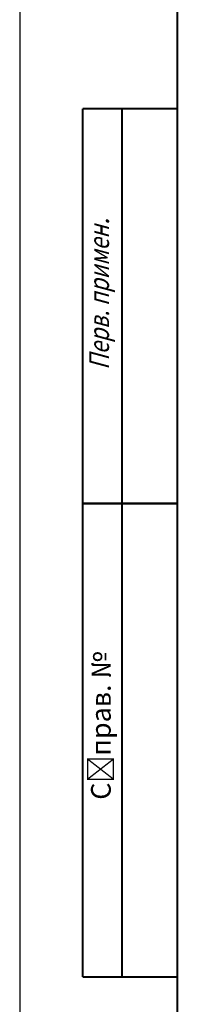
# Model space of a CAD drawing. Units: millimetres. Extents: x 2057 to 2651, y 513 to 933.
# Drawn here: x 2057 to 2077, y 691 to 816 of the extents above; entities that cross this region are included whole.
import ezdxf

# ---------------------------------------------------------------- set-up
doc = ezdxf.new("R2010")
doc.units = ezdxf.units.MM
doc.layers.add('ФОРМАТ', color=7, linetype='Continuous')
doc.styles.add('GOST', font='Gost.shx', dxfattribs={"width": 0.8, "oblique": 15, "height": 2.5})

msp = doc.modelspace()

# ---------------------------------------------------------------- linework, layer by layer
at = {"layer": 'ФОРМАТ', "ltscale": 100}
msp.add_line((2057.1932, 932.6458), (2057.1932, 512.6458), dxfattribs=at)
at = {"layer": 'ФОРМАТ', "lineweight": 40, "ltscale": 100}
msp.add_line((2077.1932, 927.6458), (2077.1932, 517.6458), dxfattribs=at)
at = {"layer": 'ФОРМАТ', "linetype": 'Continuous', "lineweight": 40}
for p, q in [((2065.1932, 694.6458), (2065.1932, 804.6458)), ((2077.1932, 804.6458), (2065.1932, 804.6458)), ((2065.1932, 694.6458), (2065.1932, 804.6458)), ((2070.1932, 694.6458), (2070.1932, 804.6458)), ((2070.1932, 694.6458), (2070.1932, 804.6458)), ((2065.1932, 754.6458), (2077.1932, 754.6458)), ((2077.1932, 754.6458), (2065.1932, 754.6458)), ((2065.1932, 694.6458), (2077.1932, 694.6458))]:
    msp.add_line(p, q, dxfattribs=at)

# ---------------------------------------------------------------- texts
at = {"layer": 'ФОРМАТ', "char_height": 2.5, "attachment_point": 1, "rotation": 90, "style": 'GOST'}
for s, insert in [('{\\Q15;\\W0.8;Перв. примен\\W0.965;.}', (2066.0262, 771.587)), ('С^Qправ. №', (2066.2477, 717.0909))]:
    msp.add_mtext(s, dxfattribs=dict(at, insert=insert))

doc.saveas('drawing.dxf')
